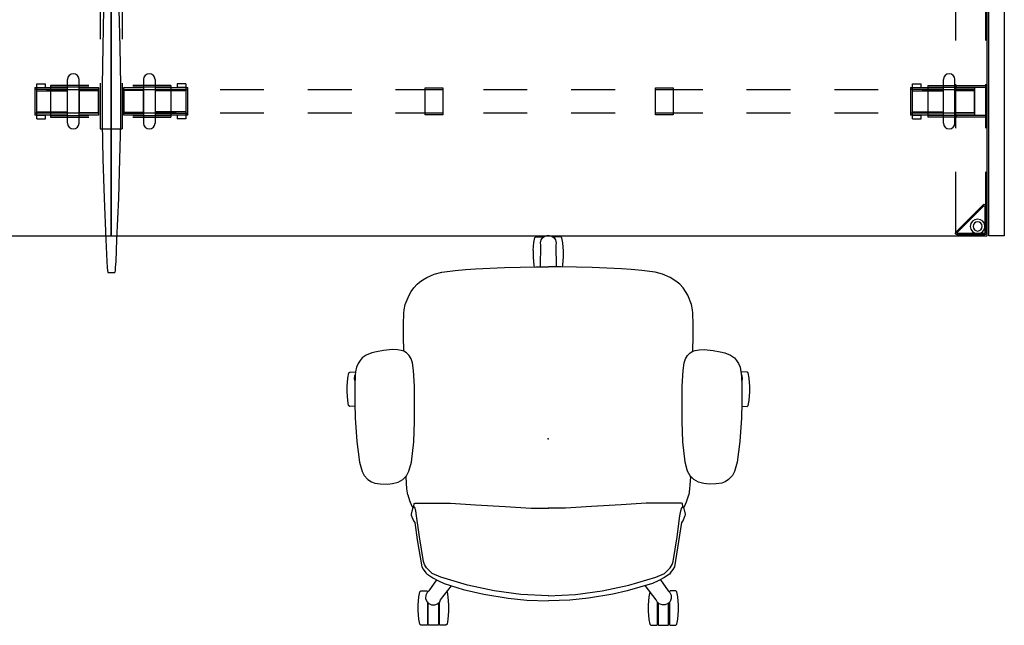
# Model space of a CAD drawing. Units: inches. Extents: x -5 to 197, y -6 to 123.
# Drawn here: x 130 to 197, y 9 to 51 of the extents above; entities that cross this region are included whole.
import ezdxf

# ---------------------------------------------------------------- set-up
doc = ezdxf.new("R2010")
doc.units = ezdxf.units.IN
doc.header["$MEASUREMENT"] = 0
for name, color, linetype in [('HARDWARE', 4, 'Continuous'), ('SEAT', 5, 'Continuous'), ('STRUCTURE', 7, 'Continuous'), ('STRUCTURE-BEAM', 7, 'Continuous'), ('STRUCTURE-LEGBRKT', 7, 'Continuous'), ('TERRITORY', 5, 'Continuous'), ('WKSURF', 6, 'Continuous')]:
    doc.layers.add(name, color=color, linetype=linetype)

# ---------------------------------------------------------------- blocks, each defined once
blk = doc.blocks.new('xgnlfen_60_0p')
at = {"layer": 'STRUCTURE'}
for p, q in [((0.079, 27.816), (0.079, 29.69)), ((0.158, 27.844), (0.158, 29.678)), ((0.185, 29.796), (2.059, 29.796)), ((0.197, 29.718), (2.031, 29.718)), ((2.059, 29.65), (0.225, 27.816)), ((2.166, 29.69), (2.166, 25.5)), ((0.26, 27.741), (2.134, 29.615)), ((0.079, 25.5), (0.079, 27.816)), ((0.079, 19.5), (0.079, 22.5)), ((2.166, 22.5), (2.166, 19.5)), ((0.079, 13.5), (0.079, 16.5)), ((2.166, 16.5), (2.166, 13.5)), ((0.079, 7.5), (0.079, 10.5)), ((2.166, 10.5), (2.166, 7.5)), ((0.079, 1.5), (0.079, 4.5)), ((2.166, 4.5), (2.166, 1.5)), ((0.079, -4.5), (0.079, -1.5)), ((2.166, -1.5), (2.166, -4.5)), ((0.079, -10.5), (0.079, -7.5)), ((2.166, -7.5), (2.166, -10.5)), ((0.079, -16.5), (0.079, -13.5)), ((2.166, -13.5), (2.166, -16.5)), ((0.079, -22.5), (0.079, -19.5)), ((2.166, -19.5), (2.166, -22.5)), ((0.079, -27.816), (0.079, -25.5)), ((2.166, -25.5), (2.166, -29.69)), ((0.079, -27.816), (0.079, -29.69)), ((0.158, -27.844), (0.158, -29.678)), ((2.059, -29.65), (0.225, -27.816)), ((0.26, -27.741), (2.134, -29.615)), ((0.185, -29.796), (2.059, -29.796)), ((0.197, -29.718), (2.031, -29.718))]:
    blk.add_line(p, q, dxfattribs=at)
for centre, radius in [((0.65, 29.225), 0.5), ((0.65, 29.225), 0.313), ((0.65, -29.225), 0.5), ((0.65, -29.225), 0.313)]:
    blk.add_circle(centre, radius, dxfattribs=at)
for centre, radius, start, end in [((0.185, 29.69), 0.106, 90, 180), ((0.197, 29.678), 0.0394, 90, 180), ((2.031, 29.678), 0.0394, 315, 90), ((2.059, 29.69), 0.106, 315, 90), ((0.185, 27.816), 0.106, 180, 315), ((0.197, 27.844), 0.0394, 180, 315), ((0.185, -27.816), 0.106, 45, 180), ((0.197, -27.844), 0.0394, 45, 180), ((2.059, -29.69), 0.106, 270, 45), ((0.185, -29.69), 0.106, 180, 270), ((0.197, -29.678), 0.0394, 180, 270), ((2.031, -29.678), 0.0394, 270, 45)]:
    blk.add_arc(centre, radius, start, end, dxfattribs=at)
blk.add_point((0, 0), dxfattribs=at)
at = {"layer": 'STRUCTURE-LEGBRKT'}
for p, q in [((4.055, 21.752), (0.099, 21.752)), ((0.099, 21.752), (0.099, 19.587)), ((4.055, 21.634), (0.099, 21.634)), ((2.107, 21.752), (2.107, 21.634)), ((4.055, 21.752), (4.055, 19.587)), ((0.099, 19.705), (4.055, 19.705)), ((0.099, 19.587), (4.055, 19.587)), ((2.107, 19.705), (2.107, 19.587)), ((4.055, 7.972), (0.099, 7.972)), ((0.099, 7.972), (0.099, 5.807)), ((4.055, 7.854), (0.099, 7.854)), ((2.107, 7.972), (2.107, 7.854)), ((4.055, 7.972), (4.055, 5.807)), ((0.099, 5.925), (4.055, 5.925)), ((0.099, 5.807), (4.055, 5.807)), ((2.107, 5.925), (2.107, 5.807)), ((4.055, -5.807), (0.099, -5.807)), ((0.099, -5.807), (0.099, -7.972)), ((4.055, -5.925), (0.099, -5.925)), ((2.107, -5.807), (2.107, -5.925)), ((4.055, -5.807), (4.055, -7.972)), ((0.099, -7.854), (4.055, -7.854)), ((0.099, -7.972), (4.055, -7.972)), ((2.107, -7.854), (2.107, -7.972)), ((4.055, -19.587), (0.099, -19.587)), ((0.099, -19.587), (0.099, -21.752)), ((4.055, -19.705), (0.099, -19.705)), ((2.107, -19.587), (2.107, -19.705)), ((4.055, -19.587), (4.055, -21.752)), ((0.099, -21.634), (4.055, -21.634)), ((0.099, -21.752), (4.055, -21.752)), ((2.107, -21.634), (2.107, -21.752))]:
    blk.add_line(p, q, dxfattribs=at)
blk = doc.blocks.new('xgnlfsn_60_0p')
at = {"layer": 'STRUCTURE'}
for p, q in [((-0.75, 22.696), (0.75, 22.696)), ((-0.75, 22.696), (-0.75, 19.578)), ((0.75, 22.696), (0.75, 19.578)), ((-0.75, 16.578), (-0.75, 13.578)), ((0.75, 16.578), (0.75, 13.578)), ((-0.075, 10.923), (-1.4, 9.598)), ((-0.028, 10.859), (-1.325, 9.562)), ((1.325, 9.562), (0.028, 10.859)), ((1.4, 9.598), (0.075, 10.923)), ((-0.75, 10.578), (-0.75, 7.578)), ((0.75, 10.578), (0.75, 7.578)), ((-1.297, 9.495), (1.297, 9.495)), ((1.325, 9.417), (-1.325, 9.417)), ((-0.75, 4.578), (-0.75, 1.578)), ((0.75, 4.578), (0.75, 1.578)), ((-0.75, -1.422), (-0.75, -4.422)), ((0.75, -1.422), (0.75, -4.422)), ((-0.75, -7.422), (-0.75, -10.422)), ((0.75, -7.422), (0.75, -10.422)), ((-1.325, -9.415), (1.325, -9.415)), ((-1.4, -9.596), (-0.075, -10.921)), ((-1.325, -9.56), (-0.028, -10.857)), ((1.297, -9.493), (-1.297, -9.493)), ((0.028, -10.857), (1.325, -9.56)), ((0.075, -10.921), (1.4, -9.596)), ((-0.75, -13.422), (-0.75, -16.422)), ((0.75, -13.422), (0.75, -16.422)), ((-0.75, -19.422), (-0.75, -22.54)), ((0.75, -19.422), (0.75, -22.54)), ((-0.75, -22.54), (0.75, -22.54))]:
    blk.add_line(p, q, dxfattribs=at)
for centre, radius in [((0, 10.191), 0.5), ((0, 10.191), 0.313), ((0, -10.189), 0.5), ((0, -10.189), 0.313)]:
    blk.add_circle(centre, radius, dxfattribs=at)
for centre, radius, start, end in [((0, 10.848), 0.106, 45, 135), ((0, 10.831), 0.0394, 45, 135), ((-1.325, 9.523), 0.106, 135, 270), ((-1.297, 9.535), 0.0394, 135, 270), ((1.297, 9.535), 0.0394, 270, 45), ((1.325, 9.523), 0.106, 270, 45), ((-1.325, -9.521), 0.106, 90, 225), ((1.325, -9.521), 0.106, 315, 90), ((-1.297, -9.533), 0.0394, 90, 225), ((1.297, -9.533), 0.0394, 315, 90), ((0, -10.846), 0.106, 225, 315), ((0, -10.829), 0.0394, 225, 315)]:
    blk.add_arc(centre, radius, start, end, dxfattribs=at)
blk.add_point((0, 0), dxfattribs=at)
at = {"layer": 'STRUCTURE-LEGBRKT'}
for p, q in [((-4.152, 21.752), (-4.152, 19.587)), ((-1.537, 21.752), (-4.152, 21.752)), ((-1.537, 21.634), (-4.152, 21.634)), ((4.077, 21.752), (1.463, 21.752)), ((4.077, 21.634), (1.463, 21.634)), ((4.077, 21.752), (4.077, 19.587)), ((-4.152, 19.705), (-1.537, 19.705)), ((-4.152, 19.587), (-1.537, 19.587)), ((1.463, 19.705), (4.077, 19.705)), ((1.463, 19.587), (4.077, 19.587)), ((-4.152, 7.972), (-4.152, 5.807)), ((-1.537, 7.972), (-4.152, 7.972)), ((-1.537, 7.854), (-4.152, 7.854)), ((4.077, 7.972), (1.463, 7.972)), ((4.077, 7.854), (1.463, 7.854)), ((4.077, 7.972), (4.077, 5.807)), ((-4.152, 5.925), (-1.537, 5.925)), ((-4.152, 5.807), (-1.537, 5.807)), ((1.463, 5.925), (4.077, 5.925)), ((1.463, 5.807), (4.077, 5.807)), ((-4.152, -5.807), (-4.152, -7.972)), ((-1.537, -5.807), (-4.152, -5.807)), ((-1.537, -5.925), (-4.152, -5.925)), ((4.077, -5.807), (1.463, -5.807)), ((4.077, -5.925), (1.463, -5.925)), ((4.077, -5.807), (4.077, -7.972)), ((-4.152, -7.854), (-1.537, -7.854)), ((-4.152, -7.972), (-1.537, -7.972)), ((1.463, -7.854), (4.077, -7.854)), ((1.463, -7.972), (4.077, -7.972)), ((-4.152, -19.587), (-4.152, -21.752)), ((-1.537, -19.587), (-4.152, -19.587)), ((-1.537, -19.705), (-4.152, -19.705)), ((4.077, -19.587), (1.463, -19.587)), ((4.077, -19.705), (1.463, -19.705)), ((4.077, -19.587), (4.077, -21.752)), ((-4.152, -21.634), (-1.537, -21.634)), ((-4.152, -21.752), (-1.537, -21.752)), ((1.463, -21.634), (4.077, -21.634)), ((1.463, -21.752), (4.077, -21.752))]:
    blk.add_line(p, q, dxfattribs=at)
blk = doc.blocks.new('xgnbr_60_1p')
at = {"layer": 'STRUCTURE'}
for p in [(0, 0), (29.94, 0), (59.88, 0)]:
    blk.add_point(p, dxfattribs=at)
at = {"layer": 'STRUCTURE-BEAM'}
for p, q in [((0.865, -6.102), (0.865, -7.677)), ((4.44, -6.102), (0.865, -6.102)), ((10.44, -6.102), (7.44, -6.102)), ((16.44, -6.102), (13.44, -6.102)), ((22.44, -6.102), (19.44, -6.102)), ((28.44, -6.102), (25.44, -6.102)), ((34.44, -6.102), (31.44, -6.102)), ((40.44, -6.102), (37.44, -6.102)), ((46.44, -6.102), (43.44, -6.102)), ((52.44, -6.102), (49.44, -6.102)), ((59.015, -6.102), (55.44, -6.102)), ((59.015, -7.677), (59.015, -6.102)), ((0.865, -7.677), (4.44, -7.677)), ((7.44, -7.677), (10.44, -7.677)), ((13.44, -7.677), (16.44, -7.677)), ((19.44, -7.677), (22.44, -7.677)), ((25.44, -7.677), (28.44, -7.677)), ((31.44, -7.677), (34.44, -7.677)), ((37.44, -7.677), (40.44, -7.677)), ((43.44, -7.677), (46.44, -7.677)), ((49.44, -7.677), (52.44, -7.677)), ((55.44, -7.677), (59.015, -7.677)), ((0.865, -19.882), (0.865, -21.457)), ((4.44, -19.882), (0.865, -19.882)), ((10.44, -19.882), (7.44, -19.882)), ((16.44, -19.882), (13.44, -19.882)), ((22.44, -19.882), (19.44, -19.882)), ((28.44, -19.882), (25.44, -19.882)), ((34.44, -19.882), (31.44, -19.882)), ((40.44, -19.882), (37.44, -19.882)), ((46.44, -19.882), (43.44, -19.882)), ((52.44, -19.882), (49.44, -19.882)), ((59.015, -19.882), (55.44, -19.882)), ((59.015, -21.457), (59.015, -19.882)), ((0.865, -21.457), (4.44, -21.457)), ((7.44, -21.457), (10.44, -21.457)), ((13.44, -21.457), (16.44, -21.457)), ((19.44, -21.457), (22.44, -21.457)), ((25.44, -21.457), (28.44, -21.457)), ((31.44, -21.457), (34.44, -21.457)), ((37.44, -21.457), (40.44, -21.457)), ((43.44, -21.457), (46.44, -21.457)), ((49.44, -21.457), (52.44, -21.457)), ((55.44, -21.457), (59.015, -21.457))]:
    blk.add_line(p, q, dxfattribs=at)
blk = doc.blocks.new('xgntrd_3060gl_0p')
at = {"layer": 'WKSURF'}
for p, q in [((0, -0.59), (0, -29.875)), ((23.45, -0.59), (0, -0.59)), ((23.45, -5.08), (23.45, -0.59)), ((36.43, -5.08), (36.43, -0.59)), ((59.88, -0.59), (36.43, -0.59)), ((59.88, -29.875), (59.88, -0.59)), ((23.45, -5.08), (36.43, -5.08)), ((0, -29.875), (59.88, -29.875))]:
    blk.add_line(p, q, dxfattribs=at)
for p in [(0, 0), (59.88, 0), (29.94, -5.08)]:
    blk.add_point(p, dxfattribs=at)
blk = doc.blocks.new('xgnhpf_8p')
at = {"layer": 'HARDWARE', "extrusion": (-1, 1.83697e-16, 2.22045e-16)}
for p, q in [((0.865, -5.937), (2.204, -5.937)), ((2.991, -5.937), (5.235, -5.937)), ((4.505, -5.689), (4.505, -5.83)), ((5.096, -5.689), (4.505, -5.689)), ((4.505, -5.83), (4.505, -5.937)), ((5.096, -5.937), (4.505, -5.937)), ((5.096, -5.689), (5.096, -5.83)), ((5.096, -5.83), (5.096, -5.937)), ((2.204, -7.843), (0.865, -7.843)), ((5.235, -7.843), (2.991, -7.843)), ((4.505, -7.843), (4.505, -7.949)), ((5.096, -7.843), (4.505, -7.843)), ((4.505, -7.949), (4.505, -8.091)), ((5.096, -7.843), (5.096, -7.949)), ((5.096, -7.949), (5.096, -8.091)), ((5.096, -8.091), (4.505, -8.091)), ((4.505, -19.469), (4.505, -19.61)), ((5.096, -19.469), (4.505, -19.469)), ((5.096, -19.469), (5.096, -19.61)), ((0.865, -19.717), (2.204, -19.717)), ((2.991, -19.717), (5.235, -19.717)), ((4.505, -19.61), (4.505, -19.717)), ((5.096, -19.717), (4.505, -19.717)), ((5.096, -19.61), (5.096, -19.717)), ((2.204, -21.623), (0.865, -21.623)), ((5.235, -21.623), (2.991, -21.623)), ((4.505, -21.623), (4.505, -21.729)), ((5.096, -21.623), (4.505, -21.623)), ((4.505, -21.729), (4.505, -21.871)), ((5.096, -21.871), (4.505, -21.871)), ((5.096, -21.623), (5.096, -21.729)), ((5.096, -21.729), (5.096, -21.871))]:
    blk.add_line(p, q, dxfattribs=at)
at = {"layer": 'HARDWARE'}
for p, q in [((0.865, -7.843), (0.865, -5.937)), ((2.204, -5.394), (2.204, -8.386)), ((2.991, -5.394), (2.991, -8.386)), ((5.096, -5.937), (5.096, -7.843)), ((5.235, -7.843), (5.235, -5.937)), ((21.456, -7.815), (21.456, -5.964)), ((21.456, -5.964), (22.676, -5.964)), ((22.676, -5.964), (22.676, -7.815)), ((37.204, -7.815), (37.204, -5.964)), ((37.204, -5.964), (38.424, -5.964)), ((38.424, -5.964), (38.424, -7.815)), ((54.645, -5.937), (54.645, -7.843)), ((54.784, -7.843), (54.784, -5.937)), ((56.889, -8.386), (56.889, -5.394)), ((57.676, -8.386), (57.676, -5.394)), ((59.015, -5.937), (59.015, -7.843)), ((2.204, -6.137), (0.865, -6.137)), ((5.096, -6.17), (2.991, -6.17)), ((21.456, -6.075), (22.676, -6.075)), ((37.204, -6.075), (38.424, -6.075)), ((54.784, -6.17), (56.889, -6.17)), ((57.676, -6.137), (59.015, -6.137)), ((2.204, -7.642), (0.865, -7.642)), ((5.096, -7.609), (2.991, -7.609)), ((22.676, -7.704), (21.456, -7.704)), ((22.676, -7.815), (21.456, -7.815)), ((38.424, -7.704), (37.204, -7.704)), ((38.424, -7.815), (37.204, -7.815)), ((54.784, -7.609), (56.889, -7.609)), ((57.676, -7.642), (59.015, -7.642)), ((2.204, -19.174), (2.204, -22.166)), ((2.991, -19.174), (2.991, -22.166)), ((56.889, -22.166), (56.889, -19.174)), ((57.676, -22.166), (57.676, -19.174)), ((0.865, -21.623), (0.865, -19.717)), ((2.204, -19.917), (0.865, -19.917)), ((5.096, -19.95), (2.991, -19.95)), ((5.096, -19.717), (5.096, -21.623)), ((5.235, -21.623), (5.235, -19.717)), ((21.456, -21.595), (21.456, -19.744)), ((21.456, -19.744), (22.676, -19.744)), ((21.456, -19.855), (22.676, -19.855)), ((22.676, -19.744), (22.676, -21.595)), ((37.204, -21.595), (37.204, -19.744)), ((37.204, -19.744), (38.424, -19.744)), ((37.204, -19.855), (38.424, -19.855)), ((38.424, -19.744), (38.424, -21.595)), ((54.645, -19.717), (54.645, -21.623)), ((54.784, -21.623), (54.784, -19.717)), ((54.784, -19.95), (56.889, -19.95)), ((57.676, -19.917), (59.015, -19.917)), ((59.015, -19.717), (59.015, -21.623)), ((2.204, -21.422), (0.865, -21.422)), ((5.096, -21.389), (2.991, -21.389)), ((22.676, -21.484), (21.456, -21.484)), ((38.424, -21.484), (37.204, -21.484)), ((54.784, -21.389), (56.889, -21.389)), ((57.676, -21.422), (59.015, -21.422)), ((22.676, -21.595), (21.456, -21.595)), ((38.424, -21.595), (37.204, -21.595))]:
    blk.add_line(p, q, dxfattribs=at)
at = {"layer": 'HARDWARE', "extrusion": (1.83697e-16, 1, 0)}
for p, q in [((2.204, -5.937), (2.204, -5.937)), ((0.865, -6.084), (2.204, -6.084)), ((2.991, -6.084), (5.235, -6.084)), ((2.991, -6.17), (2.991, -7.609)), ((0.865, -7.695), (2.204, -7.695)), ((2.204, -7.843), (2.204, -7.843)), ((2.991, -7.695), (5.235, -7.695)), ((0.865, -19.864), (2.204, -19.864)), ((2.204, -19.717), (2.204, -19.717)), ((2.991, -19.864), (5.235, -19.864)), ((2.991, -19.95), (2.991, -21.389)), ((0.865, -21.475), (2.204, -21.475)), ((2.991, -21.475), (5.235, -21.475)), ((2.204, -21.623), (2.204, -21.623))]:
    blk.add_line(p, q, dxfattribs=at)
at = {"layer": 'HARDWARE', "extrusion": (1, -6.12323e-17, 2.22045e-16)}
for p, q in [((54.645, -5.937), (56.889, -5.937)), ((54.784, -5.83), (54.784, -5.689)), ((54.784, -5.689), (55.375, -5.689)), ((54.784, -5.937), (54.784, -5.83)), ((54.784, -5.937), (55.375, -5.937)), ((55.375, -5.83), (55.375, -5.689)), ((55.375, -5.937), (55.375, -5.83)), ((57.676, -5.937), (59.015, -5.937)), ((56.889, -7.843), (54.645, -7.843)), ((54.784, -7.949), (54.784, -7.843)), ((54.784, -7.843), (55.375, -7.843)), ((54.784, -8.091), (54.784, -7.949)), ((55.375, -7.949), (55.375, -7.843)), ((55.375, -8.091), (55.375, -7.949)), ((59.015, -7.843), (57.676, -7.843)), ((54.784, -8.091), (55.375, -8.091)), ((54.784, -19.61), (54.784, -19.469)), ((54.784, -19.469), (55.375, -19.469)), ((55.375, -19.61), (55.375, -19.469)), ((54.645, -19.717), (56.889, -19.717)), ((54.784, -19.717), (54.784, -19.61)), ((54.784, -19.717), (55.375, -19.717)), ((55.375, -19.717), (55.375, -19.61)), ((57.676, -19.717), (59.015, -19.717)), ((56.889, -21.623), (54.645, -21.623)), ((54.784, -21.729), (54.784, -21.623)), ((54.784, -21.623), (55.375, -21.623)), ((54.784, -21.871), (54.784, -21.729)), ((54.784, -21.871), (55.375, -21.871)), ((55.375, -21.729), (55.375, -21.623)), ((55.375, -21.871), (55.375, -21.729)), ((59.015, -21.623), (57.676, -21.623))]:
    blk.add_line(p, q, dxfattribs=at)
at = {"layer": 'HARDWARE', "extrusion": (-6.12323e-17, -1, 0)}
for p, q in [((57.676, -5.937), (57.676, -5.937)), ((56.889, -6.084), (54.645, -6.084)), ((56.889, -7.609), (56.889, -6.17)), ((59.015, -6.084), (57.676, -6.084)), ((56.889, -7.695), (54.645, -7.695)), ((59.015, -7.695), (57.676, -7.695)), ((57.676, -7.843), (57.676, -7.843)), ((56.889, -19.864), (54.645, -19.864)), ((56.889, -21.389), (56.889, -19.95)), ((57.676, -19.717), (57.676, -19.717)), ((59.015, -19.864), (57.676, -19.864)), ((56.889, -21.475), (54.645, -21.475)), ((59.015, -21.475), (57.676, -21.475)), ((57.676, -21.623), (57.676, -21.623))]:
    blk.add_line(p, q, dxfattribs=at)
at = {"layer": 'HARDWARE', "extrusion": (-1, 1.83697e-16, 0)}
for p, q in [((2.204, -7.642), (2.204, -6.137)), ((2.204, -21.422), (2.204, -19.917))]:
    blk.add_line(p, q, dxfattribs=at)
at = {"layer": 'HARDWARE', "extrusion": (1, -6.12323e-17, 0)}
for p, q in [((57.676, -6.137), (57.676, -7.642)), ((57.676, -19.917), (57.676, -21.422))]:
    blk.add_line(p, q, dxfattribs=at)
at = {"layer": 'HARDWARE'}
for centre, start, end in [((2.597, -5.394), 0, 180), ((57.283, -5.394), 0, 180), ((2.597, -8.386), 180, 0), ((57.283, -8.386), 180, 0), ((2.597, -19.174), 0, 180), ((57.283, -19.174), 0, 180), ((2.597, -22.166), 180, 0), ((57.283, -22.166), 180, 0)]:
    blk.add_arc(centre, 0.394, start, end, dxfattribs=at)
for p in [(0, 0), (59.88, 0)]:
    blk.add_point(p, dxfattribs=at)
blk = doc.blocks.new('xgnsta_4660l_0p')
at = {"layer": 'TERRITORY', "extrusion": (1.22465e-16, 1, -1.83697e-16)}
for p, q in [((-29.875, -0.125), (29.875, -0.125)), ((29.875, -0.125), (0.62975, -0.125)), ((29.875, -1.175), (-29.875, -1.175))]:
    blk.add_line(p, q, dxfattribs=at)
at = {"layer": 'TERRITORY', "extrusion": (-1, -1.22465e-16, 0)}
blk.add_line((-29.875, -1.175), (-29.875, -0.125), dxfattribs=at)
at = {"layer": 'TERRITORY', "extrusion": (1, -1.22465e-16, 0)}
blk.add_line((29.875, -1.175), (29.875, -0.125), dxfattribs=at)
at = {"layer": 'TERRITORY'}
blk.add_point((0, 0), dxfattribs=at)
blk = doc.blocks.new('xgnspxt_m_0p')
at = {"layer": 'TERRITORY'}
for p, q in [((-0.224, -2.506), (-0.253, -2.845)), ((0.224, -2.506), (-0.224, -2.506)), ((0.223, -2.506), (0.253, -2.845)), ((-0.281, -3.26), (-0.421, -5.86)), ((-0.253, -2.845), (-0.281, -3.26)), ((0.253, -2.845), (0.281, -3.26)), ((0.281, -3.26), (0.421, -5.86)), ((-0.421, -5.86), (-0.525, -8.388)), ((0.421, -5.86), (0.525, -8.388)), ((-0.525, -8.388), (-0.588, -10.936)), ((0.525, -8.388), (0.587, -10.936)), ((-0.588, -10.936), (-0.62, -13.573)), ((0.587, -10.936), (0.619, -13.573)), ((-0.62, -13.573), (-0.621, -14.844)), ((0.619, -13.573), (0.62, -14.844)), ((-0.621, -14.844), (-0.623, -16.19)), ((0.62, -14.844), (0.623, -16.19)), ((-0.623, -16.19), (-0.571, -18.618)), ((0.623, -16.19), (0.57, -18.618)), ((-0.571, -18.618), (-0.497, -21.286)), ((0.57, -18.618), (0.496, -21.286)), ((-0.497, -21.286), (-0.366, -24.115)), ((0.496, -21.286), (0.365, -24.115)), ((-0.366, -24.115), (-0.308, -25.619)), ((0.365, -24.115), (0.308, -25.619)), ((-0.308, -25.619), (-0.271, -26.036)), ((-0.271, -26.036), (-0.256, -26.242)), ((-0.256, -26.242), (-0.245, -26.353)), ((0.255, -26.242), (0.244, -26.353)), ((0.27, -26.036), (0.255, -26.242)), ((0.308, -25.619), (0.27, -26.036)), ((-0.245, -26.353), (-0.242, -26.367)), ((-0.242, -26.367), (0.241, -26.367)), ((0.244, -26.353), (0.241, -26.367))]:
    blk.add_line(p, q, dxfattribs=at)
blk.add_point((0, 0), dxfattribs=at)
blk = doc.blocks.new('1verus_asusp_syntltlim_adjarms_adjseat_lum_1p')
at = {"layer": 'SEAT'}
for p, q in [((2.211, 13.571), (2.277, 13.65)), ((2.218, 13.225), (2.211, 13.571)), ((2.277, 13.65), (2.621, 13.708)), ((2.621, 13.708), (3.212, 13.757)), ((3.212, 13.757), (3.574, 13.757)), ((3.574, 13.757), (4.149, 13.708)), ((4.149, 13.708), (4.497, 13.647)), ((4.497, 13.647), (4.558, 13.57)), ((4.558, 13.57), (4.564, 13.177)), ((-1.607, 12.912), (-2.241, 12.735)), ((-0.183, 13.09), (-1.607, 12.912)), ((1.44, 13.198), (-0.183, 13.09)), ((2.464, 13.234), (1.44, 13.198)), ((3.616, 13.238), (2.464, 13.234)), ((4.336, 13.199), (3.616, 13.238)), ((3.973, 13.219), (4.095, 13.253)), ((4.095, 13.253), (4.303, 13.232)), ((4.303, 13.232), (4.365, 13.196)), ((4.565, 13.173), (4.336, 13.199)), ((4.896, 13.11), (4.565, 13.173)), ((5.145, 13.007), (4.896, 13.11)), ((5.361, 12.871), (5.145, 13.007)), ((5.538, 12.722), (5.361, 12.871)), ((-2.79, 12.331), (-2.94, 12.098)), ((-2.503, 12.592), (-2.79, 12.331)), ((-2.241, 12.735), (-2.503, 12.592)), ((5.726, 12.449), (5.538, 12.722)), ((5.884, 12.072), (5.726, 12.449)), ((-3.095, 11.488), (-3.106, 10.999)), ((-3.031, 11.865), (-3.095, 11.488)), ((-2.94, 12.098), (-3.031, 11.865)), ((5.944, 11.746), (5.884, 12.072)), ((6.039, 11.269), (5.944, 11.746)), ((-3.106, 10.999), (-3.056, 10.642)), ((6.094, 10.653), (6.039, 11.269)), ((-3.056, 10.642), (-2.971, 10.271)), ((-2.971, 10.271), (-2.782, 9.943)), ((6.039, 10.051), (6.085, 10.318)), ((6.085, 10.318), (6.094, 10.653)), ((-4.219, 9.491), (-4.603, 9.335)), ((-3.833, 9.596), (-4.219, 9.491)), ((-3.833, 9.596), (-3.433, 9.663)), ((-3.433, 9.663), (-2.637, 9.712)), ((-2.782, 9.943), (-2.526, 9.702)), ((-2.637, 9.712), (-2.539, 9.714)), ((-2.526, 9.702), (-2.214, 9.524)), ((-2.214, 9.524), (-1.612, 9.362)), ((5.459, 9.384), (5.685, 9.509)), ((5.685, 9.509), (5.868, 9.703)), ((5.868, 9.703), (5.978, 9.873)), ((5.978, 9.873), (6.039, 10.051)), ((5.978, 9.872), (7.024, 9.892)), ((7.024, 9.892), (7.813, 9.898)), ((7.813, 9.898), (8.578, 9.874)), ((8.578, 9.874), (8.823, 9.849)), ((8.823, 9.849), (9.183, 9.776)), ((9.183, 9.776), (9.812, 9.523)), ((9.812, 9.523), (10.061, 9.375)), ((-12.754, 8.705), (-12.689, 8.784)), ((-12.689, 8.784), (-12.344, 8.842)), ((-12.344, 8.842), (-11.754, 8.892)), ((-11.754, 8.892), (-11.391, 8.892)), ((-11.391, 8.892), (-10.816, 8.842)), ((-10.816, 8.842), (-10.469, 8.781)), ((-10.469, 8.781), (-10.408, 8.705)), ((-6.907, 8.97), (-8.768, 8.653)), ((-8.395, 8.53), (-6.716, 8.807)), ((-5.739, 9.129), (-6.907, 8.97)), ((-6.716, 8.807), (-5.265, 9.002)), ((-5.623, 9.214), (-5.739, 9.129)), ((-5.22, 9.37), (-5.623, 9.214)), ((-5.265, 9.002), (-4.939, 9.067)), ((-5.153, 9.37), (-5.22, 9.37)), ((-4.779, 9.294), (-5.153, 9.37)), ((-4.939, 9.067), (-4.711, 9.133)), ((-4.731, 9.247), (-4.779, 9.294)), ((-4.603, 9.335), (-4.731, 9.247)), ((-4.718, 9.226), (-4.645, 9.198)), ((-4.711, 9.133), (-4.645, 9.198)), ((-4.645, 9.198), (-4.433, 9.165)), ((-4.433, 9.165), (-4.401, 9.1)), ((-4.401, 9.1), (-4.401, 7.846)), ((-1.612, 9.362), (-0.211, 9.203)), ((-0.211, 9.203), (1.171, 9.148)), ((1.171, 9.148), (3.588, 9.144)), ((3.588, 9.144), (4.67, 9.216)), ((4.67, 9.216), (5.192, 9.288)), ((5.192, 9.288), (5.459, 9.384)), ((10.061, 9.375), (10.316, 9.198)), ((10.316, 9.198), (10.562, 8.976)), ((10.562, 8.976), (10.708, 8.8)), ((10.708, 8.8), (10.877, 8.575)), ((-12.759, 8.189), (-12.742, 8.207)), ((-12.759, 7.518), (-12.759, 8.189)), ((-12.747, 8.307), (-12.754, 8.705)), ((-12.719, 8.268), (-12.747, 8.307)), ((-12.742, 8.207), (-11.225, 8.207)), ((-11.165, 8.268), (-12.719, 8.268)), ((-11.767, 8.207), (-11.767, 8.267)), ((-11.393, 8.267), (-11.393, 8.208)), ((-11.26, 8.174), (-11.351, 7.979)), ((-11.12, 8.311), (-11.26, 8.174)), ((-10.925, 8.387), (-11.12, 8.311)), ((-10.7, 8.381), (-10.925, 8.387)), ((-10.505, 8.288), (-10.7, 8.381)), ((-10.406, 8.174), (-10.505, 8.288)), ((-10.44, 8.266), (-10.49, 8.266)), ((-10.402, 8.312), (-10.44, 8.266)), ((-10.408, 8.705), (-10.402, 8.312)), ((-9.648, 7.654), (-10.406, 8.174)), ((-9.245, 8.295), (-9.523, 7.895)), ((-9.178, 8.368), (-9.245, 8.295)), ((-9.21, 7.944), (-8.835, 8.335)), ((-8.916, 8.562), (-9.178, 8.368)), ((-8.768, 8.653), (-8.916, 8.562)), ((-8.835, 8.335), (-8.607, 8.465)), ((-8.607, 8.465), (-8.395, 8.53)), ((10.877, 8.575), (11.034, 8.314)), ((11.034, 8.314), (11.245, 7.796)), ((-12.736, 7.501), (-12.759, 7.518)), ((-12.751, 7.399), (-12.713, 7.443)), ((-11.222, 7.501), (-12.736, 7.501)), ((-12.713, 7.443), (-11.176, 7.443)), ((-11.768, 7.443), (-11.768, 7.501)), ((-11.393, 7.443), (-11.393, 7.499)), ((-11.351, 7.979), (-11.365, 7.769)), ((-11.365, 7.769), (-11.289, 7.571)), ((-11.289, 7.571), (-11.149, 7.419)), ((-11.149, 7.419), (-11.027, 7.361)), ((-9.706, 7.544), (-9.889, 7.128)), ((-9.523, 7.895), (-9.706, 7.544)), ((-9.471, 7.341), (-9.21, 7.944)), ((-4.401, 7.846), (-4.417, 6.689)), ((11.245, 7.796), (11.38, 7.288)), ((-12.751, 7.005), (-12.751, 7.399)), ((-12.689, 6.924), (-12.751, 7.005)), ((-12.36, 6.863), (-12.689, 6.924)), ((-11.797, 6.816), (-12.36, 6.863)), ((-11.374, 6.816), (-11.797, 6.816)), ((-10.823, 6.86), (-11.374, 6.816)), ((-11.027, 7.361), (-10.053, 6.625)), ((-10.467, 6.921), (-10.823, 6.86)), ((-10.458, 6.933), (-10.467, 6.921)), ((-9.889, 7.128), (-10.317, 5.81)), ((-10.025, 5.517), (-9.471, 7.341)), ((11.38, 7.288), (11.515, 6.378)), ((-4.417, 6.689), (-4.515, 4.979)), ((11.515, 6.378), (11.578, 5.658)), ((-10.317, 5.81), (-10.625, 4.406)), ((-10.4, 3.692), (-10.025, 5.517)), ((11.578, 5.658), (11.616, 4.984)), ((-4.515, 4.979), (-4.645, 2.943)), ((11.616, 4.984), (11.707, 2.984)), ((-10.625, 4.406), (-10.896, 2.738)), ((-10.661, 1.868), (-10.4, 3.692)), ((-10.896, 2.738), (-11.035, 1.468)), ((-4.645, 2.943), (-4.759, 1.168)), ((11.707, 2.984), (11.749, 0.843)), ((-11.035, 1.468), (-11.09, -0.007)), ((-10.742, -0.005), (-10.661, 1.868)), ((-4.759, 1.168), (-4.759, -0.005)), ((11.854, 0.993), (11.746, 0.973)), ((11.749, 0.843), (11.754, -0.007)), ((12.417, 1.04), (11.854, 0.993)), ((12.863, 1.04), (12.417, 1.04)), ((12.863, 1.04), (13.425, 0.993)), ((13.425, 0.993), (13.755, 0.932)), ((13.755, 0.932), (13.816, 0.851)), ((13.816, 0.851), (13.816, 0.457)), ((-10.742, 0.005), (-10.661, -1.868)), ((-4.759, -1.168), (-4.759, 0.005)), ((11.756, 0.534), (13.255, 0.509)), ((13.255, 0.509), (13.4, 0.538)), ((13.4, 0.538), (13.612, 0.49)), ((13.612, 0.49), (13.765, 0.384)), ((13.778, 0.414), (13.723, 0.414)), ((13.765, 0.384), (13.883, 0.208)), ((13.816, 0.457), (13.778, 0.414)), ((13.802, 0.355), (13.785, 0.355)), ((13.802, 0.355), (13.825, 0.338)), ((13.825, 0.338), (13.825, 0.295)), ((13.883, 0.208), (13.925, -0.002)), ((-11.035, -1.483), (-11.09, -0.008)), ((13.238, -0.51), (11.746, -0.536)), ((11.749, -0.858), (11.754, -0.007)), ((13.383, -0.537), (13.238, -0.51)), ((13.594, -0.496), (13.383, -0.537)), ((13.767, -0.381), (13.594, -0.496)), ((13.785, -0.416), (13.714, -0.416)), ((13.884, -0.206), (13.767, -0.381)), ((13.785, -0.416), (13.812, -0.456)), ((13.807, -0.351), (13.787, -0.351)), ((13.825, -0.332), (13.807, -0.351)), ((13.807, -0.849), (13.812, -0.456)), ((13.825, -0.294), (13.825, -0.332)), ((13.925, -0.002), (13.884, -0.206)), ((-4.645, -2.943), (-4.759, -1.168)), ((11.707, -2.999), (11.749, -0.858)), ((11.747, -0.966), (11.87, -0.986)), ((11.87, -0.986), (12.46, -1.036)), ((12.46, -1.036), (12.823, -1.036)), ((12.823, -1.036), (13.398, -0.986)), ((13.398, -0.986), (13.745, -0.925)), ((13.745, -0.925), (13.807, -0.849)), ((-10.896, -2.753), (-11.035, -1.483)), ((-10.661, -1.868), (-10.4, -3.692)), ((-10.625, -4.421), (-10.896, -2.753)), ((-4.515, -4.979), (-4.645, -2.943)), ((11.616, -4.999), (11.707, -2.999)), ((-10.4, -3.692), (-10.025, -5.517)), ((-10.397, -5.393), (-10.625, -4.421)), ((-4.417, -6.689), (-4.515, -4.979)), ((11.578, -5.673), (11.616, -4.999)), ((-9.889, -7.134), (-10.397, -5.393)), ((-10.025, -5.517), (-9.471, -7.341)), ((11.515, -6.393), (11.578, -5.673)), ((-11.027, -7.376), (-10.037, -6.628)), ((-4.401, -7.846), (-4.417, -6.689)), ((11.38, -7.303), (11.515, -6.393)), ((-12.689, -6.939), (-12.751, -7.02)), ((-12.751, -7.02), (-12.751, -7.414)), ((-12.36, -6.878), (-12.689, -6.939)), ((-11.797, -6.831), (-12.36, -6.878)), ((-11.374, -6.831), (-11.797, -6.831)), ((-10.823, -6.875), (-11.374, -6.831)), ((-11.149, -7.434), (-11.027, -7.376)), ((-10.467, -6.936), (-10.823, -6.875)), ((-10.458, -6.948), (-10.467, -6.936)), ((-9.702, -7.559), (-9.889, -7.134)), ((-9.471, -7.341), (-9.21, -7.944)), ((11.245, -7.811), (11.38, -7.303)), ((-12.736, -7.516), (-12.759, -7.533)), ((-12.759, -7.533), (-12.759, -8.203)), ((-12.751, -7.414), (-12.713, -7.457)), ((-11.222, -7.516), (-12.736, -7.516)), ((-12.713, -7.457), (-11.176, -7.457)), ((-11.768, -7.458), (-11.768, -7.516)), ((-11.393, -7.458), (-11.393, -7.514)), ((-11.365, -7.784), (-11.289, -7.586)), ((-11.351, -7.994), (-11.365, -7.784)), ((-11.26, -8.189), (-11.351, -7.994)), ((-11.289, -7.586), (-11.149, -7.434)), ((-9.645, -7.667), (-10.406, -8.189)), ((-9.52, -7.903), (-9.702, -7.559)), ((-9.262, -8.285), (-9.52, -7.903)), ((-9.21, -7.944), (-8.835, -8.335)), ((-4.401, -9.1), (-4.401, -7.846)), ((11.034, -8.329), (11.245, -7.811)), ((-12.759, -8.203), (-12.742, -8.222)), ((-12.747, -8.322), (-12.754, -8.72)), ((-12.754, -8.72), (-12.689, -8.799)), ((-12.719, -8.282), (-12.747, -8.322)), ((-12.742, -8.222), (-11.225, -8.222)), ((-11.165, -8.282), (-12.719, -8.282)), ((-11.767, -8.222), (-11.767, -8.282)), ((-11.393, -8.282), (-11.393, -8.223)), ((-11.12, -8.326), (-11.26, -8.189)), ((-10.925, -8.402), (-11.12, -8.326)), ((-10.7, -8.396), (-10.925, -8.402)), ((-10.505, -8.303), (-10.7, -8.396)), ((-10.406, -8.189), (-10.505, -8.303)), ((-10.44, -8.281), (-10.49, -8.281)), ((-10.469, -8.796), (-10.408, -8.72)), ((-10.402, -8.327), (-10.44, -8.281)), ((-10.408, -8.72), (-10.402, -8.327)), ((-9.178, -8.366), (-9.262, -8.285)), ((-9.178, -8.366), (-8.953, -8.533)), ((-8.953, -8.533), (-8.76, -8.656)), ((-8.835, -8.335), (-8.607, -8.465)), ((-8.76, -8.656), (-5.729, -9.133)), ((-8.607, -8.465), (-8.395, -8.53)), ((-8.395, -8.53), (-6.716, -8.807)), ((10.708, -8.815), (10.877, -8.589)), ((10.877, -8.589), (11.034, -8.329)), ((-12.689, -8.799), (-12.344, -8.857)), ((-12.344, -8.857), (-11.754, -8.907)), ((-11.754, -8.907), (-11.391, -8.907)), ((-11.391, -8.907), (-10.816, -8.857)), ((-10.816, -8.857), (-10.469, -8.796)), ((-6.716, -8.807), (-5.265, -9.002)), ((-5.729, -9.133), (-5.623, -9.214)), ((-5.623, -9.214), (-5.298, -9.341)), ((-5.298, -9.341), (-5.214, -9.372)), ((-5.265, -9.002), (-4.939, -9.067)), ((-5.214, -9.372), (-5.155, -9.37)), ((-5.155, -9.37), (-4.773, -9.299)), ((-4.939, -9.067), (-4.711, -9.133)), ((-4.773, -9.299), (-4.718, -9.226)), ((-4.731, -9.249), (-4.629, -9.316)), ((-4.718, -9.226), (-4.645, -9.198)), ((-4.711, -9.133), (-4.645, -9.198)), ((-4.645, -9.198), (-4.433, -9.165)), ((-4.629, -9.316), (-4.326, -9.454)), ((-4.433, -9.165), (-4.401, -9.1)), ((-2.214, -9.524), (-1.612, -9.362)), ((-1.612, -9.362), (-0.211, -9.203)), ((-0.211, -9.203), (1.171, -9.148)), ((1.171, -9.148), (3.588, -9.144)), ((3.588, -9.144), (4.67, -9.216)), ((4.67, -9.216), (5.192, -9.288)), ((5.192, -9.288), (5.459, -9.384)), ((5.459, -9.384), (5.685, -9.509)), ((9.812, -9.538), (10.061, -9.39)), ((10.061, -9.39), (10.316, -9.212)), ((10.316, -9.212), (10.562, -8.991)), ((10.562, -8.991), (10.708, -8.815)), ((-4.326, -9.454), (-3.98, -9.561)), ((-3.98, -9.561), (-3.829, -9.598)), ((-3.434, -9.662), (-3.829, -9.598)), ((-3.156, -9.677), (-3.434, -9.662)), ((-2.636, -9.715), (-3.156, -9.677)), ((-2.971, -10.271), (-2.782, -9.943)), ((-2.782, -9.943), (-2.526, -9.702)), ((-2.636, -9.715), (-2.542, -9.717)), ((-2.636, -9.715), (-2.542, -9.717)), ((-2.526, -9.702), (-2.214, -9.524)), ((5.685, -9.509), (5.868, -9.703)), ((5.868, -9.703), (5.978, -9.873)), ((5.978, -9.873), (6.039, -10.051)), ((5.983, -9.886), (7.024, -9.907)), ((6.039, -10.051), (6.085, -10.318)), ((7.024, -9.907), (7.813, -9.913)), ((7.813, -9.913), (8.578, -9.888)), ((8.578, -9.888), (8.823, -9.864)), ((8.823, -9.864), (9.183, -9.791)), ((9.183, -9.791), (9.812, -9.538)), ((-3.106, -10.999), (-3.056, -10.642)), ((-3.056, -10.642), (-2.971, -10.271)), ((6.094, -10.653), (6.039, -11.269)), ((6.085, -10.318), (6.094, -10.653)), ((-3.095, -11.488), (-3.106, -10.999)), ((6.039, -11.269), (5.944, -11.746)), ((-3.031, -11.865), (-3.095, -11.488)), ((-2.94, -12.098), (-3.031, -11.865)), ((-2.79, -12.331), (-2.94, -12.098)), ((5.884, -12.072), (5.726, -12.449)), ((5.944, -11.746), (5.884, -12.072)), ((-2.503, -12.592), (-2.79, -12.331)), ((-2.241, -12.735), (-2.503, -12.592)), ((-1.607, -12.912), (-2.241, -12.735)), ((5.538, -12.722), (5.361, -12.871)), ((5.726, -12.449), (5.538, -12.722)), ((-0.183, -13.09), (-1.607, -12.912)), ((1.44, -13.198), (-0.183, -13.09)), ((2.464, -13.234), (1.44, -13.198)), ((2.218, -13.225), (2.211, -13.585)), ((3.616, -13.238), (2.464, -13.234)), ((4.336, -13.199), (3.616, -13.238)), ((3.928, -13.221), (4.095, -13.268)), ((4.095, -13.268), (4.303, -13.247)), ((4.303, -13.247), (4.398, -13.192)), ((4.565, -13.173), (4.336, -13.199)), ((4.555, -13.174), (4.564, -13.187)), ((4.558, -13.585), (4.564, -13.192)), ((4.896, -13.11), (4.565, -13.173)), ((5.145, -13.007), (4.896, -13.11)), ((5.361, -12.871), (5.145, -13.007)), ((2.211, -13.585), (2.277, -13.665)), ((2.277, -13.665), (2.621, -13.723)), ((2.621, -13.723), (3.212, -13.772)), ((3.212, -13.772), (3.574, -13.772)), ((3.574, -13.772), (4.149, -13.723)), ((4.149, -13.723), (4.497, -13.662)), ((4.497, -13.662), (4.558, -13.585))]:
    blk.add_line(p, q, dxfattribs=at)
blk.add_point((0, 0), dxfattribs=at)

msp = doc.modelspace()

# ---------------------------------------------------------------- block references
at = {"xscale": -1}
msp.add_blockref('xgnlfen_60_0p', (196.14, 65.875), dxfattribs=at)
at = {"rotation": 90}
for name, p in [('xgnsta_4660l_0p', (196.14, 65.875)), ('1verus_asusp_syntltlim_adjarms_adjseat_lum_1p', (166.138, 22.132))]:
    msp.add_blockref(name, p, dxfattribs=at)
for name, p in [('xgnlfsn_60_0p', (136.26, 65.875)), ('xgnbr_60_1p', (76.38, 65.875)), ('xgntrd_3060gl_0p', (76.38, 65.875)), ('xgnhpf_8p', (76.38, 65.875)), ('xgnbr_60_1p', (136.26, 65.875)), ('xgntrd_3060gl_0p', (136.26, 65.875)), ('xgnhpf_8p', (136.26, 65.875)), ('xgnspxt_m_0p', (136.26, 59.875))]:
    msp.add_blockref(name, p)

doc.saveas('drawing.dxf')
